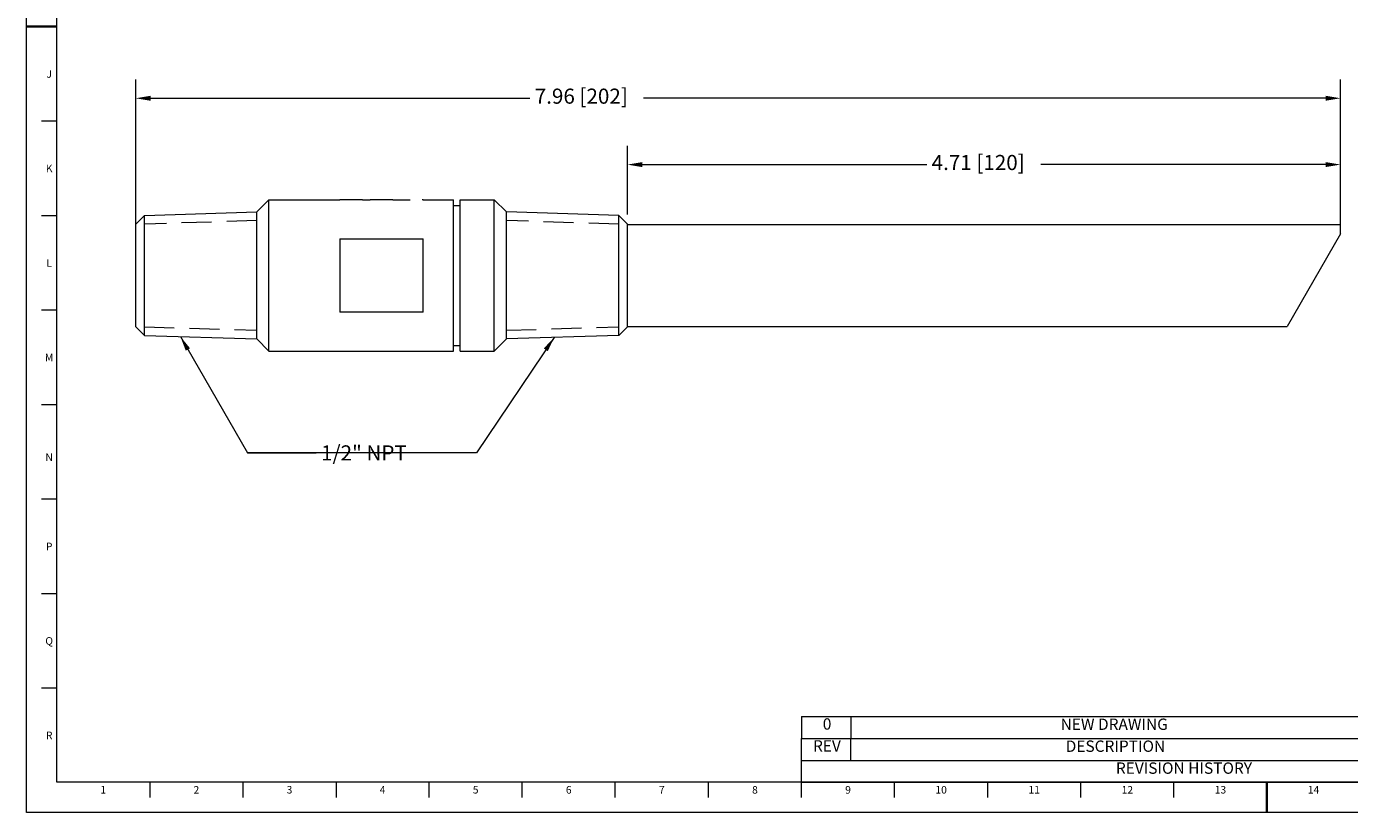
# Model space of a CAD drawing. Units: inches. Extents: x 0.3 to 16.7, y 0.1 to 10.7.
# Drawn here: x 0.3 to 9, y 0.3 to 5.5 of the extents above; entities that cross this region are included whole.
import ezdxf

# ---------------------------------------------------------------- set-up
doc = ezdxf.new("R2010")
doc.units = ezdxf.units.IN
doc.header["$MEASUREMENT"] = 0
doc.linetypes.add('DASHED', pattern=[0.2067, 0.1654, -0.0413])
for name, color, linetype, lineweight in [('Border (ANSI)', 7, 'Continuous', 18), ('Dimension (ANSI)', 7, 'Continuous', 18), ('Hidden Narrow (ANSI)', 7, 'DASHED', 18), ('Symbol (ANSI)', 7, 'Continuous', 18), ('Visible (ANSI)', 7, 'Continuous', 18)]:
    doc.layers.add(name, color=color, linetype=linetype, lineweight=lineweight)
doc.styles.add('Note Text (ANSI)', font='Dotum.ttf')
doc.styles.add('Revision Small', font='Dotum.ttf')
doc.dimstyles.new('Default (ANSI)', dxfattribs={"dimtxt": 0.1, "dimasz": 0.098425, "dimexe": 0.125, "dimexo": 0.0625, "dimgap": 0.031496, "dimtad": 0, "dimtoh": 1, "dimrnd": 1e-08, "dimzin": 4, "dimdsep": 46, "dimtxsty": 'Note Text (ANSI)', "dimcen": 0.09, "dimdle": 0.393701, "dimclrd": 256, "dimclre": 256, "dimclrt": 256, "dimadec": 0, "dimazin": 1, "dimtfac": 1, "dimtofl": 0, "dimtmove": 0, "dimatfit": 3, "dimfxl": 0, "dimtolj": 1, "dimtzin": 4, "dimlwd": -1, "dimlwe": -1, "dimarcsym": 0})
doc.dimstyles.new('Default (ANSI)$7', dxfattribs={"dimtxt": 0.1, "dimasz": 0.098425, "dimexe": 0.125, "dimexo": 0.0625, "dimgap": 0.031496, "dimtad": 0, "dimtoh": 1, "dimrnd": 1e-08, "dimzin": 4, "dimdsep": 46, "dimtxsty": 'Note Text (ANSI)', "dimcen": 0.09, "dimdle": 0.393701, "dimclrd": 256, "dimclre": 256, "dimclrt": 256, "dimadec": 0, "dimazin": 1, "dimtfac": 1, "dimtofl": 0, "dimtmove": 0, "dimatfit": 3, "dimfxl": 0, "dimtolj": 1, "dimtzin": 4, "dimlwd": -1, "dimlwe": -1, "dimarcsym": 0})

# ---------------------------------------------------------------- blocks, each defined once
blk = doc.blocks.new('REVISION HISTORY')
at = {"layer": 'Symbol (ANSI)'}
for p, q in [((5.4231, 0.9352), (10.5001, 0.9352)), ((5.4231, 0.9352), (5.4231, 0.7902)), ((5.7501, 0.9352), (5.7501, 0.7902)), ((9.2501, 0.9352), (9.2501, 0.7902)), ((9.9001, 0.9352), (9.9001, 0.7902)), ((10.5001, 0.9352), (10.5001, 0.7902)), ((5.4231, 0.7902), (10.5001, 0.7902)), ((5.4231, 0.6451), (5.4231, 0.7902)), ((5.7501, 0.6451), (5.7501, 0.7902)), ((9.2501, 0.6451), (9.2501, 0.7902)), ((9.9001, 0.6451), (9.9001, 0.7902)), ((10.5001, 0.6451), (10.5001, 0.7902)), ((5.4231, 0.5), (5.4231, 0.6451)), ((5.4231, 0.6451), (10.5001, 0.6451)), ((10.5001, 0.5), (10.5001, 0.6451)), ((5.4231, 0.5), (10.5001, 0.5))]:
    blk.add_line(p, q, dxfattribs=at)
at = {"layer": 'Symbol (ANSI)', "char_height": 0.075, "attachment_point": 7, "style": 'Revision Small'}
for s, insert in [('0', (5.5639, 0.8252)), ('NEW DRAWING', (7.1359, 0.8232)), ('--', (9.5189, 0.8599)), ('--', (10.1439, 0.8599)), ('REV', (5.4992, 0.6801)), ('DESCRIPTION', (7.1693, 0.6781)), ('DATE', (9.4509, 0.6801)), ('NAME', (10.0656, 0.6801)), ('REVISION HISTORY', (7.5013, 0.533))]:
    blk.add_mtext(s, dxfattribs=dict(at, insert=insert))
blk = doc.blocks.new('Borders PFS LANDSCAPE')
at = {"layer": 'Border (ANSI)'}
for p, q in [((0.3, 0.3), (0.3, 10.7)), ((0.5, 0.5), (0.5, 10.5)), ((0.4, 4.875), (0.5, 4.875)), ((0.4, 4.25), (0.5, 4.25)), ((0.4, 3.625), (0.5, 3.625)), ((0.4, 3), (0.5, 3)), ((0.4, 2.375), (0.5, 2.375)), ((0.4, 1.75), (0.5, 1.75)), ((0.4, 1.125), (0.5, 1.125)), ((16.5, 0.5), (0.5, 0.5)), ((1.1154, 0.5), (1.1154, 0.4)), ((1.7308, 0.5), (1.7308, 0.4)), ((2.3462, 0.5), (2.3462, 0.4)), ((2.9615, 0.4), (2.9615, 0.5)), ((3.5769, 0.4), (3.5769, 0.5)), ((4.1923, 0.4), (4.1923, 0.5)), ((4.8077, 0.4), (4.8077, 0.5)), ((5.4231, 0.4), (5.4231, 0.5)), ((6.0385, 0.4), (6.0385, 0.5)), ((6.6538, 0.4), (6.6538, 0.5)), ((7.2692, 0.4), (7.2692, 0.5)), ((7.8846, 0.4), (7.8846, 0.5)), ((16.7, 0.3), (0.3, 0.3))]:
    blk.add_line(p, q, dxfattribs=at)
at = {"layer": 'Border (ANSI)', "lineweight": 35}
for p, q in [((0.3, 5.5), (0.5, 5.5)), ((8.5, 0.5), (8.5, 0.3))]:
    blk.add_line(p, q, dxfattribs=at)
at = {"layer": 'Border (ANSI)', "char_height": 0.05, "style": 'Note Text (ANSI)'}
for s, insert, attachment_point in [('\\fTechnic|b0|i0;\\H0.0500;J', (0.45, 5.1854), 5), ('\\fTechnic|b0|i0;\\H0.0500;K', (0.45, 4.5604), 5), ('\\fTechnic|b0|i0;\\H0.0500;L', (0.45, 3.9354), 5), ('\\fTechnic|b0|i0;\\H0.0500;M', (0.45, 3.3103), 5), ('\\fTechnic|b0|i0;\\H0.0500;N', (0.45, 2.6504), 5), ('\\fTechnic|b0|i0;\\H0.0500;P', (0.45, 2.0604), 5), ('\\fTechnic|b0|i0;\\H0.0500;Q', (0.45, 1.4352), 5), ('\\fTechnic|b0|i0;\\H0.0500;R', (0.45, 0.8104), 5), ('\\fTechnic|b0|i0;\\H0.0500;1', (0.8077, 0.4758), 2), ('\\fTechnic|b0|i0;\\H0.0500;2', (1.4231, 0.4754), 2), ('\\fTechnic|b0|i0;\\H0.0500;3', (2.0385, 0.4758), 2), ('\\fTechnic|b0|i0;\\H0.0500;4', (2.6538, 0.4757), 2), ('\\fTechnic|b0|i0;\\H0.0500;5', (3.2692, 0.4759), 2), ('\\fTechnic|b0|i0;\\H0.0500;6', (3.8846, 0.4754), 2), ('\\fTechnic|b0|i0;\\H0.0500;7', (4.5, 0.4759), 2), ('\\fTechnic|b0|i0;\\H0.0500;8', (5.1154, 0.4752), 2), ('\\fTechnic|b0|i0;\\H0.0500;9', (5.7308, 0.4751), 2), ('\\fTechnic|b0|i0;\\H0.0500;10', (6.3462, 0.4758), 2), ('\\fTechnic|b0|i0;\\H0.0500;11', (6.9615, 0.4758), 2), ('\\fTechnic|b0|i0;\\H0.0500;12', (7.5769, 0.4754), 2), ('\\fTechnic|b0|i0;\\H0.0500;13', (8.1923, 0.4758), 2), ('\\fTechnic|b0|i0;\\H0.0500;14', (8.8077, 0.4757), 2)]:
    blk.add_mtext(s, dxfattribs=dict(at, insert=insert, attachment_point=attachment_point))
blk = doc.blocks.new('*D10')
at = {"layer": 'Defpoints', "color": 0}
for p in [(8.9861, 5.0249), (8.9861, 4.1588), (1.0221, 3.8528)]:
    blk.add_point(p, dxfattribs=at)
at = {"layer": 'Dimension (ANSI)'}
for p, q in [((1.0221, 3.9153), (1.0221, 5.1499)), ((8.9861, 4.2213), (8.9861, 5.1499)), ((1.1205, 5.0249), (3.6284, 5.0249)), ((8.8876, 5.0249), (4.3797, 5.0249))]:
    blk.add_line(p, q, dxfattribs=at)
for points in [[(1.1205, 5.0414), (1.1205, 5.0085), (1.0221, 5.0249)], [(8.8876, 5.0414), (8.8876, 5.0085), (8.9861, 5.0249)]]:
    blk.add_solid(points, dxfattribs=at)
at = {"layer": 'Dimension (ANSI)', "insert": (3.6599, 5.0888), "char_height": 0.1, "attachment_point": 1, "style": 'Note Text (ANSI)'}
blk.add_mtext('\\A1;7.96 [202]', dxfattribs=at)
blk = doc.blocks.new('*D11')
at = {"layer": 'Defpoints', "color": 0}
for p in [(4.2721, 4.5862), (4.2721, 4.1925), (8.9861, 4.1273)]:
    blk.add_point(p, dxfattribs=at)
at = {"layer": 'Dimension (ANSI)'}
for p, q in [((4.2721, 4.255), (4.2721, 4.7112)), ((8.9861, 4.1898), (8.9861, 4.7112)), ((4.3705, 4.5862), (6.2519, 4.5862)), ((8.8876, 4.5862), (7.0062, 4.5862))]:
    blk.add_line(p, q, dxfattribs=at)
for points in [[(4.3705, 4.6026), (4.3705, 4.5697), (4.2721, 4.5862)], [(8.8876, 4.6026), (8.8876, 4.5697), (8.9861, 4.5862)]]:
    blk.add_solid(points, dxfattribs=at)
at = {"layer": 'Dimension (ANSI)', "insert": (6.2834, 4.65), "char_height": 0.1, "attachment_point": 1, "style": 'Note Text (ANSI)'}
blk.add_mtext('\\A1;4.71 [120]', dxfattribs=at)

msp = doc.modelspace()

# ---------------------------------------------------------------- linework, layer by layer
at = {"layer": 'Hidden Narrow (ANSI)', "ltscale": 1.198553}
for p, q in [((1.8221, 4.2156), (1.0792, 4.1924)), ((4.2149, 4.1924), (3.4721, 4.2156)), ((1.0792, 3.5132), (1.8221, 3.49)), ((3.4721, 3.49), (4.2149, 3.5132))]:
    msp.add_line(p, q, dxfattribs=at)
at = {"layer": 'Visible (ANSI)'}
for p, q in [((1.8221, 4.2728), (1.9021, 4.3528)), ((1.9021, 3.3528), (1.9021, 4.3528)), ((1.9021, 4.3528), (2.3721, 4.3528)), ((2.3721, 4.3528), (2.3721, 4.3527)), ((2.5221, 4.3527), (2.3721, 4.3527)), ((2.5221, 4.3527), (2.5221, 4.3528)), ((2.5221, 4.3528), (2.5721, 4.3528)), ((2.5721, 4.3528), (2.5721, 4.3527)), ((2.7221, 4.3527), (2.5721, 4.3527)), ((2.7221, 4.3527), (2.7221, 4.3528)), ((2.7221, 4.3528), (2.8368, 4.3528)), ((2.7721, 4.3525), (2.7721, 4.3512)), ((2.8368, 4.3523), (2.8368, 4.3528)), ((2.9221, 4.3528), (3.1221, 4.3528)), ((3.1221, 3.3528), (3.1221, 4.3528)), ((3.1221, 4.3153), (3.1671, 4.3153)), ((3.1671, 3.3528), (3.1671, 4.3528)), ((3.1671, 4.3528), (3.3921, 4.3528)), ((3.3921, 3.3528), (3.3921, 4.3528)), ((3.4721, 4.2728), (3.3921, 4.3528)), ((1.0221, 4.1925), (1.0792, 4.2496)), ((1.0792, 4.2496), (1.8221, 4.2728)), ((1.0792, 3.456), (1.0792, 4.2496)), ((1.0792, 3.456), (1.0792, 4.2496)), ((1.8221, 3.4328), (1.8221, 4.2728)), ((1.8221, 3.4328), (1.8221, 4.2728)), ((3.4721, 3.4328), (3.4721, 4.2728)), ((4.2149, 4.2496), (3.4721, 4.2728)), ((3.4721, 3.4328), (3.4721, 4.2728)), ((4.2149, 3.456), (4.2149, 4.2496)), ((4.2721, 4.1925), (4.2149, 4.2496)), ((4.2149, 3.456), (4.2149, 4.2496)), ((1.0221, 3.5132), (1.0221, 4.1925)), ((4.2721, 3.5132), (4.2721, 4.1925)), ((4.2721, 4.1903), (8.9861, 4.1903)), ((8.9861, 4.1273), (8.6327, 3.5153)), ((8.9861, 4.1273), (8.9861, 4.1903)), ((2.3721, 4.0949), (2.9221, 4.0949)), ((2.3721, 4.0949), (2.3721, 3.6107)), ((2.9221, 3.6107), (2.9221, 4.0949)), ((2.9221, 3.6107), (2.3721, 3.6107)), ((1.0221, 3.5132), (1.0792, 3.456)), ((4.2721, 3.5132), (4.2149, 3.456)), ((4.2721, 3.5153), (8.6327, 3.5153)), ((1.0792, 3.456), (1.8221, 3.4328)), ((1.8221, 3.4328), (1.9021, 3.3528)), ((3.4721, 3.4328), (3.3921, 3.3528)), ((4.2149, 3.456), (3.4721, 3.4328)), ((1.9021, 3.3528), (3.1221, 3.3528)), ((3.1221, 3.3903), (3.1671, 3.3903)), ((3.1671, 3.3528), (3.3921, 3.3528))]:
    msp.add_line(p, q, dxfattribs=at)
at = {"layer": 'Visible (ANSI)', "flags": 128}
for points in [[(2.7721, 4.3525), (2.7748, 4.3525)], [(2.7969, 4.3517), (2.7959, 4.3517)], [(2.9221, 4.3528), (2.9158, 4.3528)]]:
    msp.add_lwpolyline(points, dxfattribs=at)

# ---------------------------------------------------------------- block references
msp.add_blockref('Borders PFS LANDSCAPE', (0, 0))
at = {"layer": 'Symbol (ANSI)'}
msp.add_blockref('REVISION HISTORY', (0, 0), dxfattribs=at)

# ---------------------------------------------------------------- texts
at = {"layer": 'Symbol (ANSI)', "insert": (2.2472, 2.729), "char_height": 0.1, "width": 0.591452, "attachment_point": 1, "style": 'Note Text (ANSI)'}
msp.add_mtext('{1/2" NPT}', dxfattribs=at)

# ---------------------------------------------------------------- dimensions: what is measured, and where the dimension line sits
at = {"layer": 'Dimension (ANSI)'}
for base, p1, p2, picture, middle in [((8.9861, 5.0249), (1.0221, 3.8528), (8.9861, 4.1588), '*D10', (4.0041, 5.0249)), ((4.2721, 4.5862), (8.9861, 4.1273), (4.2721, 4.1925), '*D11', (6.6291, 4.5862))]:
    dim = msp.add_linear_dim(base=base, p1=p1, p2=p2, angle=180, dimstyle='Default (ANSI)', override={"dimtoh": 0, "dimdec": 2, "dimtp": 0, "dimtm": 0, "dimtdec": 2, "dimatfit": 2}, dxfattribs=at)
    dim.commit()
    dim.dimension.update_dxf_attribs({"geometry": picture, "text_midpoint": middle, "dimtype": 160})

# ---------------------------------------------------------------- leaders
at = {"layer": 'Symbol (ANSI)', "annotation_type": 0, "has_hookline": 1, "hookline_direction": 0, "text_width": 0.5722}
msp.add_leader([(1.3177, 3.4486), (1.762, 2.679), (2.2157, 2.679)], dimstyle='Default (ANSI)$7', override={"dimtad": 0}, dxfattribs=at)
at = {"layer": 'Symbol (ANSI)'}
msp.add_leader([(3.7877, 3.4427), (3.2746, 2.679), (1.762, 2.679)], dimstyle='Default (ANSI)$7', override={"dimtad": 0}, dxfattribs=at)

doc.saveas('drawing.dxf')
